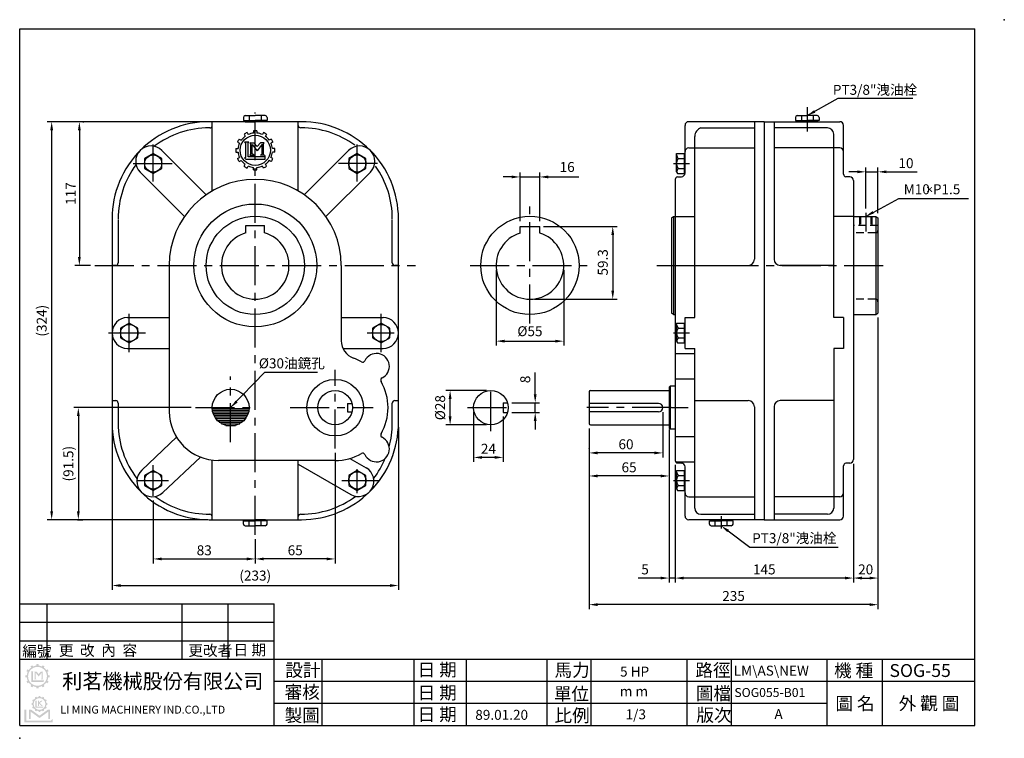
# Model space of a CAD drawing. Extents: x 0 to 801, y 0 to 585.
import ezdxf

# ---------------------------------------------------------------- set-up
doc = ezdxf.new("R2010")
doc.units = 0
doc.header["$MEASUREMENT"] = 0
doc.linetypes.add('CENTER', pattern=[50.8, 31.75, -6.35, 6.35, -6.35])
doc.linetypes.add('HIDDEN', pattern=[9.525, 6.35, -3.175])
doc.layers.get('0').update_dxf_attribs({"linetype": 'CONTINUOUS'})
for name, color, linetype in [('BORDER', 5, 'CONTINUOUS'), ('CENTER', 2, 'CENTER'), ('DIM', 3, 'CONTINUOUS'), ('HACHURE', 1, 'CONTINUOUS'), ('HIDDEN', 4, 'HIDDEN'), ('MAIN', 7, 'CONTINUOUS')]:
    doc.layers.add(name, color=color, linetype=linetype)
doc.styles.add('CHINA', font='romanc.shx', dxfattribs={"bigfont": 'china.shx'})
doc.styles.add('CLARK', font='kaiu.ttf')
doc.styles.add('ROMANC', font='romanc')
doc.dimstyles.new('CHINA', dxfattribs={"dimscale": 3, "dimtxt": 2.7, "dimasz": 2.3, "dimexe": 1.2, "dimexo": 1.2, "dimgap": 1, "dimtad": 1, "dimdec": 3, "dimzin": 9, "dimdsep": 46, "dimtxsty": 'CHINA', "dimcen": 0, "dimclrd": 256, "dimclre": 256, "dimclrt": 256, "dimadec": 0, "dimazin": 0, "dimtfac": 1, "dimtdec": 3, "dimtmove": 0, "dimatfit": 3, "dimfxl": 0, "dimtolj": 1, "dimtzin": 9, "dimarcsym": 0})

# ---------------------------------------------------------------- blocks, each defined once
blk = doc.blocks.new('LMK')
at = {"layer": 'CENTER', "color": 3}
for p, q in [((-10.02, 7.03), (-8.77, 6.31)), ((-7.03, 10.02), (-6.31, 8.77)), ((-5.16, 11.1), (-4.44, 9.85)), ((-1.08, 12.19), (-1.08, 10.75)), ((1.08, 12.19), (1.08, 10.75)), ((5.16, 11.1), (4.44, 9.85)), ((7.03, 10.02), (6.31, 8.77)), ((10.02, 7.03), (8.77, 6.31)), ((-12.19, 1.08), (-10.75, 1.08)), ((-11.1, 5.16), (-9.85, 4.44)), ((11.1, 5.16), (9.85, 4.44)), ((12.19, 1.08), (10.75, 1.08)), ((-12.19, -1.08), (-10.75, -1.08)), ((-11.1, -5.16), (-9.85, -4.44)), ((11.1, -5.16), (9.85, -4.44)), ((12.19, -1.08), (10.75, -1.08)), ((-10.02, -7.03), (-8.77, -6.31)), ((-7.03, -10.02), (-6.31, -8.77)), ((-5.16, -11.1), (-4.44, -9.85)), ((-1.08, -12.19), (-1.08, -10.75)), ((1.08, -12.19), (1.08, -10.75)), ((5.16, -11.1), (4.44, -9.85)), ((7.03, -10.02), (6.31, -8.77)), ((10.02, -7.03), (8.77, -6.31))]:
    blk.add_line(p, q, dxfattribs=at)
at = {"layer": 'DIM'}
for p, q in [((-3.93, 5.11), (-6.69, 5.11)), ((-6.69, 5.11), (-6.16, 4.62))]:
    blk.add_line(p, q, dxfattribs=at)
at = {"layer": 'MAIN', "color": 3}
for p, q in [((-6.16, 4.62), (-6.16, -4.5)), ((-4.5, 4.65), (-3.93, 5.11)), ((-4.5, -4.04), (-4.5, 4.65)), ((-3.44, 4.76), (-0.95, 4.76)), ((-2.84, 4.29), (-3.31, 4.76)), ((-2.84, -2.36), (-2.84, 4.29)), ((-1.84, -2.24), (-1.84, 3.65)), ((-1.84, 3.65), (1.18, -0.26)), ((-0.95, 4.76), (1.18, 2.28)), ((3.31, 4.76), (1.18, 2.28)), ((4.28, 3.75), (1.18, -0.26)), ((5.67, 4.76), (3.31, 4.76)), ((4.28, -2.24), (4.28, 3.75)), ((5.2, 4.29), (5.67, 4.76)), ((5.2, -2.36), (5.2, 4.29)), ((-6.16, -4.5), (-6.64, -4.73)), ((-6.64, -4.73), (-5.93, -5.55)), ((-5.93, -5.55), (6.16, -5.55)), ((5.33, -4.04), (-4.5, -4.04)), ((-3.31, -3.07), (-2.84, -2.36)), ((-3.31, -3.07), (-0.77, -3.07)), ((-0.77, -3.07), (-1.84, -2.24)), ((3.21, -3.07), (4.28, -2.24)), ((5.67, -3.07), (3.21, -3.07)), ((5.67, -3.07), (5.2, -2.36)), ((6.16, -3.32), (5.33, -4.04)), ((6.16, -5.55), (6.16, -3.32))]:
    blk.add_line(p, q, dxfattribs=at)
blk.add_circle((0, 0), 9.46, dxfattribs=at)
for radius, start, end in [(12.24, 144.93791, 155.06209), (10.8, 125.73917, 144.26083), (12.24, 114.93791, 125.06209), (10.8, 95.73917, 114.26083), (12.24, 84.93791, 95.06209), (10.8, 65.73917, 84.26083), (12.24, 54.93791, 65.06209), (10.8, 35.73917, 54.26083), (12.24, 24.93791, 35.06209), (12.24, 174.93791, 185.06209), (10.8, 155.73917, 174.26083), (10.8, 5.73917, 24.26083), (12.24, 354.93791, 5.06209), (12.24, 204.93791, 215.06209), (10.8, 185.73917, 204.26083), (10.8, 335.73917, 354.26083), (12.24, 324.93791, 335.06209), (10.8, 215.73917, 234.26083), (12.24, 234.93791, 245.06209), (10.8, 245.73917, 264.26083), (12.24, 264.93791, 275.06209), (10.8, 275.73917, 294.26083), (12.24, 294.93791, 305.06209), (10.8, 305.73917, 324.26083)]:
    blk.add_arc((0, 0), radius, start, end, dxfattribs=at)

msp = doc.modelspace()

# ---------------------------------------------------------------- hatches: boundary and pattern name
at = {"layer": 'DIM'}
h = msp.add_hatch(dxfattribs=at)
h.set_pattern_fill('ANSI31', color=256, scale=11, angle=315, style=0)
h.set_pattern_definition([(0, (-2963.761, 757.9691), (4e-16, 1.375), [])])
h.paths.add_polyline_path([(171.63, 254.17, 0.414214), (186.63, 269.17), (171.63, 269.17)])
h.paths.add_polyline_path([(156.63, 269.17, 0.414214), (171.63, 254.17), (171.63, 269.17)])
at = {"layer": 'HACHURE'}
h = msp.add_hatch(color=256, dxfattribs=at)
edge = h.paths.add_edge_path(flags=16)
edge.add_arc((14.49, 50.48), 7.66, 0, 360)
edge = h.paths.add_edge_path()
edge.add_line((22.6, 56.17), (21.59, 55.59))
edge.add_arc((14.49, 50.48), 8.75, 35.73917, 54.26083)
edge.add_line((19.6, 57.58), (20.18, 58.59))
edge.add_arc((14.49, 50.48), 9.91, 54.93791, 65.06209)
edge.add_line((18.67, 59.47), (18.08, 58.45))
edge.add_arc((14.49, 50.48), 8.75, 65.73917, 84.26083)
edge.add_line((15.36, 59.18), (15.36, 60.35))
edge.add_arc((14.49, 50.48), 9.91, 84.93791, 95.06209)
edge.add_line((13.61, 60.35), (13.61, 59.18))
edge.add_arc((14.49, 50.48), 8.75, 95.73917, 114.26083)
edge.add_line((10.89, 58.45), (10.31, 59.47))
edge.add_arc((14.49, 50.48), 9.91, 114.93791, 125.06209)
edge.add_line((8.79, 58.59), (9.38, 57.58))
edge.add_arc((14.49, 50.48), 8.75, 125.73917, 144.26083)
edge.add_line((7.39, 55.59), (6.37, 56.17))
edge.add_arc((14.49, 50.48), 9.91, 144.93791, 155.06209)
edge.add_line((5.5, 54.66), (6.51, 54.07))
edge.add_arc((14.49, 50.48), 8.75, 155.73917, 174.26083)
edge.add_line((5.78, 51.35), (4.61, 51.35))
edge.add_arc((14.49, 50.48), 9.91, 174.93791, 185.06209)
edge.add_line((4.61, 49.6), (5.78, 49.6))
edge.add_arc((14.49, 50.48), 8.75, 185.73917, 204.26083)
edge.add_line((6.51, 46.88), (5.5, 46.3))
edge.add_arc((14.49, 50.48), 9.91, 204.93791, 215.06209)
edge.add_line((6.37, 44.78), (7.39, 45.37))
edge.add_arc((14.49, 50.48), 8.75, 215.73917, 234.26083)
edge.add_line((9.38, 43.38), (8.79, 42.36))
edge.add_arc((14.49, 50.48), 9.91, 234.93791, 245.06209)
edge.add_line((10.31, 41.49), (10.89, 42.5))
edge.add_arc((14.49, 50.48), 8.75, 245.73917, 264.26083)
edge.add_line((13.61, 41.77), (13.61, 40.6))
edge.add_arc((14.49, 50.48), 9.91, 264.93791, 275.06209)
edge.add_line((15.36, 40.6), (15.36, 41.77))
edge.add_arc((14.49, 50.48), 8.75, 275.73917, 294.26083)
edge.add_line((18.08, 42.5), (18.67, 41.49))
edge.add_arc((14.49, 50.48), 9.91, 294.93791, 305.06209)
edge.add_line((20.18, 42.36), (19.6, 43.38))
edge.add_arc((14.49, 50.48), 8.75, 305.73917, 324.26083)
edge.add_line((21.59, 45.37), (22.6, 44.78))
edge.add_arc((14.49, 50.48), 9.91, 324.93791, 335.06209)
edge.add_line((23.48, 46.3), (22.46, 46.88))
edge.add_arc((14.49, 50.48), 8.75, 335.73917, 354.26083)
edge.add_line((23.19, 49.6), (24.36, 49.6))
edge.add_arc((14.49, 50.48), 9.91, 354.93791, 365.06209)
edge.add_line((24.36, 51.35), (23.19, 51.35))
edge.add_arc((14.49, 50.48), 8.75, 5.73917, 24.26083)
edge.add_line((22.46, 54.07), (23.48, 54.66))
edge.add_arc((14.49, 50.48), 9.91, 24.93791, 35.06209)
h.paths.add_polyline_path([(18.7, 53.96), (19.08, 54.34), (17.17, 54.34), (15.44, 52.33), (13.72, 54.34), (11.8, 54.34), (12.19, 53.96), (12.19, 48.57), (11.8, 47.99), (13.86, 47.99), (13, 48.66), (13, 53.43), (15.44, 50.27), (17.95, 53.51), (17.95, 48.66), (17.09, 47.99), (19.08, 47.99), (18.7, 48.57)], flags=0)
h.paths.add_polyline_path([(19.48, 47.78), (18.8, 47.2), (10.84, 47.2), (10.84, 54.24), (11.31, 54.62), (9.06, 54.62), (9.49, 54.22), (9.49, 46.83), (9.11, 46.64), (9.68, 45.98), (19.48, 45.98)], flags=0)
h = msp.add_hatch(color=256, dxfattribs=at)
edge = h.paths.add_edge_path(flags=16)
edge.add_arc((16.1, 27.93), 4.77, 0, 360)
h.paths.add_polyline_path([(26.76, 12.88), (26.76, 15.67), (25.24, 14.36), (5.31, 14.36), (5.31, 23.44), (3.73, 23.44), (3.73, 12.88)])
edge = h.paths.add_edge_path()
edge.add_arc((16.1, 27.93), 5.73, 37.21859, 52.78141)
edge.add_line((19.56, 32.49), (19.95, 33.16))
edge.add_arc((16.1, 27.93), 6.49, 53.63441, 66.36559)
edge.add_line((18.7, 33.88), (18.31, 33.21))
edge.add_arc((16.1, 27.93), 5.73, 67.21859, 82.78141)
edge.add_line((16.82, 33.61), (16.82, 34.38))
edge.add_arc((16.1, 27.93), 6.49, 83.63441, 96.36559)
edge.add_line((15.38, 34.38), (15.38, 33.61))
edge.add_arc((16.1, 27.93), 5.73, 97.21859, 112.78141)
edge.add_line((13.88, 33.21), (13.49, 33.88))
edge.add_arc((16.1, 27.93), 6.49, 113.63441, 126.36559)
edge.add_line((12.25, 33.16), (12.63, 32.49))
edge.add_arc((16.1, 27.93), 5.73, 127.21859, 142.78141)
edge.add_line((11.53, 31.4), (10.87, 31.78))
edge.add_arc((16.1, 27.93), 6.49, 143.63441, 156.36559)
edge.add_line((10.15, 30.53), (10.81, 30.15))
edge.add_arc((16.1, 27.93), 5.73, 157.21859, 172.78141)
edge.add_line((10.41, 28.65), (9.64, 28.65))
edge.add_arc((16.1, 27.93), 6.49, 173.63441, 186.36559)
edge.add_line((9.64, 27.21), (10.41, 27.21))
edge.add_arc((16.1, 27.93), 5.73, 187.21859, 202.78141)
edge.add_line((10.81, 25.71), (10.15, 25.33))
edge.add_arc((16.1, 27.93), 6.49, 203.63441, 216.36559)
edge.add_line((10.87, 24.08), (11.53, 24.46))
edge.add_arc((16.1, 27.93), 5.73, 217.21859, 232.78141)
edge.add_line((12.63, 23.37), (12.25, 22.7))
edge.add_arc((16.1, 27.93), 6.49, 233.63441, 246.36559)
edge.add_line((13.49, 21.98), (13.88, 22.65))
edge.add_arc((16.1, 27.93), 5.73, 247.21859, 262.78141)
edge.add_line((15.38, 22.24), (15.38, 21.48))
edge.add_arc((16.1, 27.93), 6.49, 263.63441, 276.36559)
edge.add_line((16.82, 21.48), (16.82, 22.24))
edge.add_arc((16.1, 27.93), 5.73, 277.21859, 292.78141)
edge.add_line((18.31, 22.65), (18.7, 21.98))
edge.add_arc((16.1, 27.93), 6.49, 293.63441, 306.36559)
edge.add_line((19.95, 22.7), (19.56, 23.37))
edge.add_arc((16.1, 27.93), 5.73, 307.21859, 322.78141)
edge.add_line((20.66, 24.46), (21.33, 24.08))
edge.add_arc((16.1, 27.93), 6.49, 323.63441, 336.36559)
edge.add_line((22.05, 25.33), (21.38, 25.71))
edge.add_arc((16.1, 27.93), 5.73, 337.21859, 352.78141)
edge.add_line((21.78, 27.21), (22.55, 27.21))
edge.add_arc((16.1, 27.93), 6.49, 353.63441, 366.36559)
edge.add_line((22.55, 28.65), (21.78, 28.65))
edge.add_arc((16.1, 27.93), 5.73, 7.21859, 22.78141)
edge.add_line((21.38, 30.15), (22.05, 30.53))
edge.add_arc((16.1, 27.93), 6.49, 23.63441, 36.36559)
edge.add_line((21.33, 31.78), (20.66, 31.4))
h.paths.add_polyline_path([(23.18, 21.63), (16.1, 16.52), (9.01, 21.63), (9.01, 15.61), (7.44, 15.61), (7.44, 23.44), (9.16, 23.44), (16.1, 18.44), (23.04, 23.44), (24.75, 23.44), (24.75, 15.61), (23.18, 15.61)])
h.paths.add_polyline_path([(14.91, 30.74), (14.91, 26.42), (15.83, 26.42), (15.83, 28.26), (17.68, 26.42), (18.7, 26.42), (16.32, 28.7), (18.76, 30.74), (17.52, 30.74), (15.83, 29.35), (15.83, 30.74)], flags=0)
h.paths.add_polyline_path([(19.18, 24.83), (19.18, 25.74), (13.75, 25.74), (13.75, 30.74), (12.83, 30.74), (12.83, 24.83)], flags=0)

# ---------------------------------------------------------------- linework, layer by layer
for p, q in [((183.38, 502.95), (183.38, 501.95)), ((199.88, 502.95), (199.88, 501.95)), ((632.49, 502.95), (632.49, 501.95)), ((648.99, 502.95), (648.99, 501.95)), ((183.38, 176.95), (183.38, 177.95)), ((199.88, 176.95), (199.88, 177.95)), ((562.49, 176.95), (562.49, 177.95)), ((578.99, 176.95), (578.99, 177.95))]:
    msp.add_line(p, q)
at = {"layer": 'BORDER'}
for p, q in [((0, 577.5), (777, 577.5)), ((0, 10.5), (0, 577.5)), ((777, 10.5), (777, 577.5)), ((0, 10.5), (777, 10.5))]:
    msp.add_line(p, q, dxfattribs=at)
at = {"layer": 'CENTER'}
for p, q in [((640.74, 513.81), (640.74, 493.89)), ((191.63, 165.74), (191.63, 509.5)), ((108.63, 453.22), (108.63, 483.4)), ((108.63, 453.22), (108.63, 483.4)), ((274.63, 453.22), (274.63, 483.4)), ((274.63, 453.22), (274.63, 483.4)), ((92.2, 467.95), (126.31, 467.95)), ((92.2, 467.95), (126.31, 467.95)), ((291.07, 467.95), (256.96, 467.95)), ((291.07, 467.95), (256.96, 467.95)), ((531.88, 467.95), (544.98, 467.95)), ((415.08, 337.66), (415.08, 433.66)), ((688.24, 427.65), (688.24, 412.65)), ((61.2, 384.95), (321.98, 384.95)), ((366.38, 384.95), (464.32, 384.95)), ((518.41, 384.95), (708.43, 384.95)), ((89.13, 314.45), (89.13, 345.45)), ((294.13, 314.45), (294.13, 345.45)), ((72.37, 329.95), (102.28, 329.95)), ((282.61, 329.95), (304.63, 329.95)), ((531.88, 329.95), (544.98, 329.95)), ((256.63, 236.03), (256.63, 300.08)), ((171.63, 241.09), (171.63, 294.65)), ((383.3, 250.17), (383.3, 288.17)), ((143.08, 269.17), (193.11, 269.17)), ((220.09, 269.17), (287.68, 269.17)), ((364.3, 269.17), (402.3, 269.17)), ((529.93, 269.17), (461.44, 269.17)), ((530.24, 269.17), (543.82, 269.17)), ((108.63, 197.3), (108.63, 222.45)), ((108.63, 197.3), (108.63, 222.45)), ((274.63, 199.5), (274.63, 219.19)), ((95.12, 209.95), (121.13, 209.95)), ((95.12, 209.95), (121.13, 209.95)), ((262.13, 209.95), (292.63, 209.95)), ((262.13, 209.95), (288.15, 209.95)), ((531.88, 209.95), (544.98, 209.95)), ((570.74, 180.97), (570.74, 170.89))]:
    msp.add_line(p, q, dxfattribs=at)
at = {"layer": 'DIM'}
for p, q in [((153.03, 501.95), (22.41, 501.95)), ((51.28, 501.95), (52.14, 501.95)), ((26.01, 495.05), (26.01, 184.85)), ((48.54, 495.05), (48.54, 391.85)), ((688.24, 431.25), (688.24, 464.75)), ((698.24, 427.36), (698.24, 464.75)), ((400.18, 456.98), (393.28, 456.98)), ((407.08, 421.05), (407.08, 460.58)), ((407.08, 456.98), (423.08, 456.98)), ((423.08, 421.05), (423.08, 460.58)), ((429.98, 456.98), (454.84, 456.98)), ((681.34, 461.15), (674.44, 461.15)), ((688.24, 461.15), (698.24, 461.15)), ((705.14, 461.15), (730, 461.15)), ((426.18, 416.75), (486.06, 416.75)), ((482.46, 410.55), (482.46, 364.35)), ((57.6, 384.95), (44.94, 384.95)), ((387.58, 381.35), (387.58, 319.71)), ((442.58, 381.35), (442.58, 319.71)), ((418.68, 357.45), (486.06, 357.45)), ((698.24, 342.55), (698.24, 105.22)), ((394.48, 323.31), (435.68, 323.31)), ((419.38, 279.57), (419.38, 297.87)), ((379.7, 283.17), (346.55, 283.17)), ((350.15, 262.07), (350.15, 276.27)), ((400.46, 273.17), (422.98, 273.17)), ((419.38, 265.17), (419.38, 273.17)), ((139.48, 269.17), (44.12, 269.17)), ((369.3, 265.57), (369.3, 225.05)), ((400.46, 265.17), (422.98, 265.17)), ((523.24, 265.57), (523.24, 228.73)), ((47.72, 262.27), (47.72, 184.85)), ((393.3, 262.07), (393.3, 225.05)), ((419.38, 258.27), (419.38, 251.37)), ((75.13, 253.35), (75.13, 120.78)), ((308.13, 253.35), (308.13, 120.78)), ((379.7, 255.17), (346.55, 255.17)), ((463.24, 252.28), (463.24, 105.22)), ((528.24, 251.28), (528.24, 126.85)), ((256.63, 232.43), (256.63, 142.42)), ((463.24, 235.72), (463.24, 235.93)), ((516.34, 232.33), (470.14, 232.33)), ((386.4, 228.65), (376.2, 228.65)), ((533.24, 222.57), (533.24, 126.85)), ((678.24, 223.49), (678.24, 126.85)), ((521.34, 213.56), (470.14, 213.56)), ((108.63, 193.7), (108.63, 142.42)), ((153.03, 177.95), (22.41, 177.95)), ((46.99, 177.95), (51.32, 177.95)), ((576.27, 168.83), (594.08, 155.56)), ((191.63, 162.14), (191.63, 142.42)), ((594.08, 155.56), (665.74, 155.56)), ((115.53, 146.02), (184.73, 146.02)), ((249.73, 146.02), (198.53, 146.02)), ((521.34, 130.45), (503.04, 130.45)), ((533.24, 130.45), (528.24, 130.45)), ((671.34, 130.45), (540.14, 130.45)), ((685.14, 130.45), (691.34, 130.45)), ((82.03, 124.38), (301.23, 124.38)), ((698.24, 127.72), (698.24, 126.85)), ((22.45, 64.5), (22.45, 109.39)), ((691.34, 108.82), (470.14, 108.82)), ((0, 64.5), (777, 64.5))]:
    msp.add_line(p, q, dxfattribs=at)
at = {"layer": 'DIM', "color": 3}
for p, q in [((132.18, 64.5), (132.18, 109.39)), ((169.59, 64.5), (169.59, 109.39)), ((0, 94.43), (207, 94.43)), ((0, 79.46), (207, 79.46)), ((207, 10.5), (207, 64.5)), ((246, 10.5), (246, 64.5)), ((321, 10.5), (321, 64.5)), ((363.36, 10.5), (363.36, 64.5)), ((429, 10.5), (429, 64.5)), ((465, 10.5), (465, 64.5)), ((543, 10.5), (543, 64.5)), ((543, 10.5), (543, 64.5)), ((579, 10.5), (579, 64.5)), ((657, 10.5), (657, 64.5)), ((702, 10.5), (702, 64.5)), ((207, 46.5), (777, 46.5)), ((531, 46.5), (645, 46.5)), ((207, 28.5), (657, 28.5))]:
    msp.add_line(p, q, dxfattribs=at)
at = {"layer": 'DIM', "color": 5}
msp.add_line((207, 10.5), (207, 64.5), dxfattribs=at)
at = {"layer": 'DIM'}
for p in [(801, 585), (0, 0)]:
    msp.add_point(p, dxfattribs=at)
for points in [[(24.86, 495.05), (27.16, 495.05), (26.01, 501.95)], [(47.39, 495.05), (49.69, 495.05), (48.54, 501.95)], [(400.18, 458.13), (400.18, 455.83), (407.08, 456.98)], [(429.98, 458.13), (429.98, 455.83), (423.08, 456.98)], [(681.34, 462.3), (681.34, 460), (688.24, 461.15)], [(705.14, 462.3), (705.14, 460), (698.24, 461.15)], [(481.31, 409.85), (483.61, 409.85), (482.46, 416.75)], [(47.39, 391.85), (49.69, 391.85), (48.54, 384.95)], [(481.31, 364.35), (483.61, 364.35), (482.46, 357.45)], [(394.48, 324.46), (394.48, 322.16), (387.58, 323.31)], [(435.68, 324.46), (435.68, 322.16), (442.58, 323.31)], [(349, 276.27), (351.3, 276.27), (350.15, 283.17)], [(418.23, 280.07), (420.53, 280.07), (419.38, 273.17)], [(46.57, 262.27), (48.87, 262.27), (47.72, 269.17)], [(418.23, 258.27), (420.53, 258.27), (419.38, 265.17)], [(349, 262.07), (351.3, 262.07), (350.15, 255.17)], [(470.14, 233.48), (470.14, 231.18), (463.24, 232.33)], [(516.34, 233.48), (516.34, 231.18), (523.24, 232.33)], [(376.2, 229.8), (376.2, 227.5), (369.3, 228.65)], [(386.4, 229.8), (386.4, 227.5), (393.3, 228.65)], [(470.14, 214.71), (470.14, 212.41), (463.24, 213.56)], [(521.34, 214.71), (521.34, 212.41), (528.24, 213.56)], [(24.86, 184.85), (27.16, 184.85), (26.01, 177.95)], [(46.57, 184.85), (48.87, 184.85), (47.72, 177.95)], [(575.58, 167.91), (570.74, 172.95), (576.96, 169.75)], [(115.53, 147.17), (115.53, 144.87), (108.63, 146.02)], [(184.73, 147.17), (184.73, 144.87), (191.63, 146.02)], [(198.53, 147.17), (198.53, 144.87), (191.63, 146.02)], [(249.73, 147.17), (249.73, 144.87), (256.63, 146.02)], [(521.34, 131.6), (521.34, 129.3), (528.24, 130.45)], [(540.14, 131.6), (540.14, 129.3), (533.24, 130.45)], [(671.34, 131.6), (671.34, 129.3), (678.24, 130.45)], [(685.14, 131.6), (685.14, 129.3), (678.24, 130.45)], [(691.34, 131.6), (691.34, 129.3), (698.24, 130.45)], [(82.03, 125.53), (82.03, 123.23), (75.13, 124.38)], [(301.23, 125.53), (301.23, 123.23), (308.13, 124.38)], [(470.14, 109.97), (470.14, 107.67), (463.24, 108.82)], [(691.34, 109.97), (691.34, 107.67), (698.24, 108.82)]]:
    msp.add_solid(points, dxfattribs=at)
at = {"layer": 'HACHURE'}
for p, q in [((531.88, 424.9), (531.88, 345)), ((683.24, 424.9), (683.24, 417.45)), ((693.24, 424.9), (693.24, 417.45)), ((696.6, 424.9), (696.6, 345)), ((529.18, 286.62), (529.18, 251.72))]:
    msp.add_line(p, q, dxfattribs=at)
at = {"layer": 'HIDDEN'}
for p, q in [((683.99, 424.9), (683.99, 417.45)), ((692.49, 424.9), (692.49, 417.45)), ((698.24, 417.45), (678.24, 417.45)), ((696.24, 411.41), (678.24, 411.41)), ((696.24, 357.45), (678.24, 357.45))]:
    msp.add_line(p, q, dxfattribs=at)
for centre, start, end in [((696.24, 413.41), 270, 0), ((696.24, 355.45), 0, 90)]:
    msp.add_arc(centre, 2, start, end, dxfattribs=at)
at = {"layer": 'MAIN'}
for p, q in [((181.98, 505.45), (181.98, 502.95)), ((183.48, 506.95), (191.63, 506.95)), ((186.81, 506.95), (186.81, 502.95)), ((199.78, 506.95), (191.63, 506.95)), ((196.46, 506.95), (196.46, 502.95)), ((201.28, 505.45), (201.28, 502.95)), ((631.09, 505.45), (631.09, 502.95)), ((632.59, 506.95), (640.74, 506.95)), ((635.91, 506.95), (635.91, 502.95)), ((648.89, 506.95), (640.74, 506.95)), ((645.56, 506.95), (645.56, 502.95)), ((650.39, 505.45), (650.39, 502.95)), ((154.63, 496.95), (154.13, 496.95)), ((156.63, 445.58), (156.63, 501.95)), ((181.98, 502.95), (191.63, 502.95)), ((183.38, 501.95), (191.63, 501.95)), ((201.28, 502.95), (191.63, 502.95)), ((199.88, 501.95), (191.63, 501.95)), ((226.63, 445.58), (226.63, 501.95)), ((541.24, 460.12), (541.24, 498.95)), ((605.74, 501.95), (544.24, 501.95)), ((554.24, 496.93), (597.74, 496.93)), ((597.74, 501.95), (597.74, 389.95)), ((605.74, 501.95), (605.74, 177.95)), ((605.74, 501.95), (667.24, 501.95)), ((605.74, 499.98), (605.74, 177.95)), ((613.74, 501.95), (613.74, 389.95)), ((657.24, 496.93), (613.74, 496.93)), ((631.09, 502.95), (640.74, 502.95)), ((632.49, 501.95), (640.74, 501.95)), ((650.39, 502.95), (640.74, 502.95)), ((648.99, 501.95), (640.74, 501.95)), ((670.24, 459.2), (670.24, 498.95)), ((549.24, 342.45), (549.24, 489.95)), ((662.24, 342.45), (662.24, 491.93)), ((151.77, 442.5), (115.7, 478.57)), ((231.5, 442.5), (267.59, 478.59)), ((534.24, 476.04), (540.84, 476.04)), ((534.24, 461.2), (534.24, 476.04)), ((540.84, 459.87), (540.84, 476.04)), ((540.84, 474.25), (541.24, 474.25)), ((541.24, 461.65), (541.24, 474.25)), ((544.24, 480.56), (597.74, 480.56)), ((667.24, 480.56), (613.74, 480.56)), ((535.62, 472), (540.84, 472)), ((134.09, 424.82), (98.02, 460.89)), ((249.18, 424.82), (285.27, 460.91)), ((534.24, 461.2), (535.01, 459.87)), ((535.01, 459.87), (540.84, 459.87)), ((535.13, 456.95), (538.4, 457.12)), ((535.62, 463.91), (540.84, 463.91)), ((540.84, 461.65), (541.24, 461.65)), ((675.4, 457.03), (672.13, 457.2)), ((533.24, 454.95), (533.24, 226.17)), ((678.24, 454.03), (678.24, 227.09)), ((530.24, 423.76), (531.88, 424.9)), ((531.88, 424.9), (533.24, 424.9)), ((533.24, 424.82), (549.24, 424.82)), ((678.24, 424.82), (662.24, 424.82)), ((678.24, 424.9), (696.6, 424.9)), ((696.6, 424.9), (698.24, 423.76)), ((80.13, 422.45), (80.13, 386.95)), ((184.09, 417.45), (199.09, 417.45)), ((184.09, 411.41), (184.09, 417.45)), ((199.09, 411.41), (199.09, 417.45)), ((303.13, 386.95), (303.13, 422.45)), ((407.08, 416.75), (423.08, 416.75)), ((407.08, 411.41), (407.08, 416.75)), ((423.08, 411.41), (423.08, 416.75)), ((530.24, 423.76), (530.24, 346.15)), ((698.24, 423.76), (698.24, 346.15)), ((78.13, 384.95), (75.13, 384.95)), ((121.63, 384.95), (121.63, 266.17)), ((261.63, 384.95), (261.63, 323.61)), ((308.13, 384.95), (305.13, 384.95)), ((549.24, 384.95), (592.74, 384.95)), ((662.24, 384.95), (618.74, 384.95)), ((531.88, 345), (530.24, 346.15)), ((531.88, 345), (533.24, 345)), ((678.24, 345), (696.6, 345)), ((696.6, 345), (698.24, 346.15)), ((87.63, 342.45), (121.63, 342.45)), ((261.63, 342.45), (295.63, 342.45)), ((534.24, 338.04), (540.84, 338.04)), ((534.24, 323.2), (534.24, 338.04)), ((540.84, 321.87), (540.84, 338.04)), ((541.24, 317.45), (541.24, 342.45)), ((541.24, 342.45), (549.24, 342.45)), ((670.24, 342.45), (662.24, 342.45)), ((670.24, 342.45), (670.24, 317.45)), ((535.62, 334), (540.84, 334)), ((540.84, 336.25), (541.24, 336.25)), ((541.24, 323.65), (541.24, 336.25)), ((534.24, 323.2), (535.01, 321.87)), ((535.01, 321.87), (540.84, 321.87)), ((535.62, 325.91), (540.84, 325.91)), ((540.84, 323.65), (541.24, 323.65)), ((87.63, 317.45), (121.63, 317.45)), ((262.96, 317.45), (295.63, 317.45)), ((533.24, 313.26), (549.24, 313.26)), ((541.24, 317.45), (549.24, 317.45)), ((549.24, 187.48), (549.24, 317.45)), ((662.24, 317.45), (662.24, 187.48)), ((670.24, 317.45), (662.24, 317.45)), ((533.24, 292.56), (549.24, 292.56)), ((463.24, 282.17), (463.24, 256.17)), ((464.24, 283.17), (528.24, 283.17)), ((529.18, 286.62), (528.24, 285.96)), ((528.24, 285.96), (528.24, 252.38)), ((533.24, 286.62), (529.18, 286.62)), ((75.13, 274.95), (78.13, 274.95)), ((80.13, 272.95), (80.13, 256.45)), ((266.63, 272.67), (266.63, 265.67)), ((266.63, 272.67), (270.19, 272.67)), ((303.13, 256.45), (303.13, 272.95)), ((305.13, 274.95), (308.13, 274.95)), ((393.3, 273.17), (396.72, 273.17)), ((393.3, 273.17), (393.3, 265.17)), ((519.74, 272.67), (463.24, 272.67)), ((549.24, 274.95), (592.74, 274.95)), ((662.24, 274.95), (618.74, 274.95)), ((266.63, 265.67), (270.19, 265.67)), ((393.3, 265.17), (396.72, 265.17)), ((519.74, 265.67), (463.24, 265.67)), ((597.74, 269.95), (597.74, 177.95)), ((613.74, 269.95), (613.74, 177.95)), ((464.24, 255.17), (528.24, 255.17)), ((529.18, 251.72), (528.24, 252.38)), ((533.24, 251.72), (529.18, 251.72)), ((99.27, 218.31), (127.69, 245.02)), ((533.24, 245.78), (549.24, 245.78)), ((116.4, 200.09), (147.06, 228.92)), ((156.63, 177.95), (156.63, 226.17)), ((256.63, 226.17), (161.63, 226.17)), ((226.63, 177.95), (226.63, 226.17)), ((268.57, 227.86), (281.86, 220.22)), ((533.56, 225.08), (549.24, 225.08)), ((226.63, 223.13), (269.4, 198.55)), ((534.24, 218.04), (540.84, 218.04)), ((534.24, 203.2), (534.24, 218.04)), ((535.13, 224.17), (538.4, 224)), ((540.84, 201.87), (540.84, 218.04)), ((541.24, 180.95), (541.24, 221.01)), ((670.24, 180.95), (670.24, 221.93)), ((675.4, 224.1), (672.13, 223.93)), ((535.62, 214), (540.84, 214)), ((540.84, 216.25), (541.24, 216.25)), ((541.24, 203.65), (541.24, 216.25)), ((534.24, 203.2), (535.01, 201.87)), ((535.01, 201.87), (540.84, 201.87)), ((535.62, 205.91), (540.84, 205.91)), ((540.84, 203.65), (541.24, 203.65)), ((544.24, 196.7), (597.74, 196.7)), ((667.24, 196.7), (613.74, 196.7)), ((154.13, 177.95), (229.13, 177.95)), ((181.98, 174.45), (181.98, 176.95)), ((181.98, 176.95), (191.63, 176.95)), ((183.38, 177.95), (191.63, 177.95)), ((186.81, 172.95), (186.81, 176.95)), ((199.88, 177.95), (191.63, 177.95)), ((201.28, 176.95), (191.63, 176.95)), ((196.46, 172.95), (196.46, 176.95)), ((201.28, 174.45), (201.28, 176.95)), ((605.74, 177.95), (544.24, 177.95)), ((554.24, 182.48), (597.74, 182.48)), ((561.09, 174.45), (561.09, 176.95)), ((561.09, 176.95), (570.74, 176.95)), ((562.49, 177.95), (570.74, 177.95)), ((565.91, 172.95), (565.91, 176.95)), ((578.99, 177.95), (570.74, 177.95)), ((580.39, 176.95), (570.74, 176.95)), ((575.56, 172.95), (575.56, 176.95)), ((580.39, 174.45), (580.39, 176.95)), ((605.74, 177.95), (667.24, 177.95)), ((657.24, 182.48), (613.74, 182.48)), ((183.48, 172.95), (191.63, 172.95)), ((199.78, 172.95), (191.63, 172.95)), ((562.59, 172.95), (570.74, 172.95)), ((578.89, 172.95), (570.74, 172.95)), ((0, 109.39), (207, 109.39)), ((207, 64.5), (207, 109.39))]:
    msp.add_line(p, q, dxfattribs=at)
for points in [[(229.13, 177.95, 0.414214), (308.13, 256.95), (308.13, 422.95, 0.414214), (229.13, 501.95), (154.13, 501.95, 0.414214), (75.13, 422.95), (75.13, 256.95, 0.414214), (154.13, 177.95, 0.414214)], [(272.62, 482.83, 0.158339), (229.13, 496.95), (228.63, 496.95)], [(300.59, 237.23, 0.065811), (303.13, 256.45)], [(287.94, 211.53, 0.064261), (297.42, 227.94, 0.064261)]]:
    msp.add_lwpolyline(points, format="xyb", dxfattribs=at)
for points in [[(115.63, 472), (108.63, 476.04), (101.63, 472), (101.63, 463.91), (108.63, 459.87), (115.63, 463.91)], [(281.63, 472), (274.63, 476.04), (267.63, 472), (267.63, 463.91), (274.63, 459.87), (281.63, 463.91)], [(96.13, 334), (89.13, 338.04), (82.13, 334), (82.13, 325.91), (89.13, 321.87), (96.13, 325.91)], [(301.13, 334), (294.13, 338.04), (287.13, 334), (287.13, 325.91), (294.13, 321.87), (301.13, 325.91)], [(115.63, 214), (108.63, 218.04), (101.63, 214), (101.63, 205.91), (108.63, 201.87), (115.63, 205.91)], [(281.63, 214), (274.63, 218.04), (267.63, 214), (267.63, 205.91), (274.63, 201.87), (281.63, 205.91)]]:
    msp.add_lwpolyline(points, close=True, dxfattribs=at)
for centre, radius in [((108.63, 467.95), 7), ((274.63, 467.95), 7), ((191.63, 384.95), 50), ((191.63, 384.95), 40), ((415.08, 384.95), 40), ((89.13, 329.95), 7), ((294.13, 329.95), 7), ((256.63, 269.17), 23), ((171.63, 269.17), 15), ((256.63, 269.17), 14), ((383.3, 269.17), 14), ((108.63, 209.95), 7), ((274.63, 209.95), 7)]:
    msp.add_circle(centre, radius, dxfattribs=at)
for centre, radius, start, end in [((183.48, 505.45), 1.5, 90, 180), ((199.78, 505.45), 1.5, 0, 90), ((632.59, 505.45), 1.5, 90, 180), ((648.89, 505.45), 1.5, 0, 90), ((154.13, 422.95), 74, 90, 127.12998), ((154.63, 498.95), 2, 267.67618, 0), ((228.63, 498.95), 2, 180, 270), ((544.24, 498.95), 3, 90, 180), ((556.25, 490.21), 7.01, 106.64834, 182.05135), ((657.24, 491.93), 5, 0, 90), ((667.24, 498.95), 3, 0, 90), ((106.86, 469.73), 12.5, 45, 225), ((276.43, 469.75), 12.5, 315, 135), ((540.84, 476.04), 6.6, 190.08875, 217.75898), ((544.24, 477.56), 3, 90, 180), ((667.24, 477.56), 3, 0, 90), ((154.13, 422.95), 74, 143.47926, 180), ((229.13, 422.95), 74, 360, 35.38096), ((540.84, 467.95), 6.6, 142.24102, 217.75898), ((535.24, 454.95), 2, 93, 180), ((540.84, 459.87), 6.6, 142.24102, 169.91125), ((538.24, 460.12), 3, 273, 0), ((672.24, 459.2), 2, 180, 267), ((675.24, 454.03), 3, 360, 87), ((191.63, 384.95), 70, 0, 180), ((191.59, 384.95), 27.5, 105.82662, 74.17338), ((415.08, 384.95), 27.5, 106.91239, 73.08761), ((78.13, 386.95), 2, 270, 0), ((305.13, 386.95), 2, 180, 270), ((592.74, 389.95), 5, 270, 360), ((618.74, 389.95), 5, 180, 270), ((87.63, 329.95), 12.5, 90, 270), ((295.63, 329.95), 12.5, 270, 90), ((540.84, 338.04), 6.6, 190.08875, 217.75898), ((540.84, 329.95), 6.6, 142.24102, 217.75898), ((276.63, 323.61), 15, 180, 249.82873), ((540.84, 321.87), 6.6, 142.24102, 169.91125), ((290.22, 302.76), 10.5, 295.95469, 154.04531), ((256.63, 269.17), 43, 60.22276, 69.82873), ((278.98, 308.23), 2, 240.22276, 334.04531), ((295.69, 291.52), 2, 115.95469, 209.77724), ((256.63, 269.17), 43, 330.22276, 29.77724), ((464.24, 282.17), 1, 90, 180), ((78.13, 272.95), 2, 0, 90), ((305.13, 272.95), 2, 90, 180), ((519.74, 269.17), 3.5, 270, 90), ((592.74, 269.95), 5, 0, 90), ((618.74, 269.95), 5, 90, 180), ((161.63, 266.17), 40, 180, 270), ((154.13, 256.45), 74, 180, 217.60751), ((464.24, 256.17), 1, 180, 270), ((290.22, 235.58), 10.5, 205.95469, 64.04531), ((295.69, 246.82), 2, 150.22276, 244.04531), ((256.63, 269.17), 43, 270, 299.77724), ((278.98, 230.11), 2, 25.95469, 119.77724), ((535.24, 226.17), 2, 180, 267), ((675.24, 227.09), 3, 273, 0), ((107.83, 209.2), 12.5, 133.22594, 313.22594), ((275.63, 209.38), 12.5, 240.10543, 60.10543), ((540.84, 218.04), 6.6, 190.08875, 217.75898), ((538.24, 221.01), 3, 360, 87), ((672.24, 221.93), 2, 93, 180), ((540.84, 209.95), 6.6, 142.24102, 217.75898), ((540.84, 201.87), 6.6, 142.24102, 169.91125), ((154.13, 256.45), 74, 233.55846, 270.37695), ((229.13, 256.45), 74, 269.62305, 306.66737), ((544.24, 199.7), 3, 180, 270), ((667.24, 199.7), 3, 270, 0), ((554.24, 187.48), 5, 180, 270), ((657.24, 187.48), 5, 270, 360), ((154.63, 180.46), 2, 0, 90.37695), ((228.63, 180.46), 2, 89.62305, 180), ((544.24, 180.95), 3, 180, 270), ((667.24, 180.95), 3, 270, 0), ((183.48, 174.45), 1.5, 180, 270), ((199.78, 174.45), 1.5, 270, 360), ((562.59, 174.45), 1.5, 180, 270), ((578.89, 174.45), 1.5, 270, 360)]:
    msp.add_arc(centre, radius, start, end, dxfattribs=at)

# ---------------------------------------------------------------- block references
at = {"layer": 'DIM', "xscale": 1.3, "yscale": 1.3, "zscale": 1.3}
msp.add_blockref('LMK', (191.63, 478.69), dxfattribs=at)

# ---------------------------------------------------------------- texts
at = {"color": 7, "style": 'ROMANC'}
msp.add_text('LI MING MACHINERY IND.CO.,LTD', height=6.4124, dxfattribs=at).set_placement((33.05, 20.14))
at = {"layer": 'DIM', "style": 'CHINA'}
for s, height, p in [('編號', 8.729, (2.08, 66.58)), ('更  改  內  容', 8.729, (31.87, 67.21)), ('更改者', 8.729, (137.23, 67.14)), ('日 期', 8.729, (173.94, 67.59)), ('設計', 10.5, (216.08, 50.22)), ('日 期', 10.5, (323.72, 50.61)), ('馬力', 10.5, (435.08, 50.26)), ('5 HP', 8.1, (488.41, 50.26)), ('路徑', 10.5, (549.67, 50.18)), ('LM\\AS\\NEW', 8.1, (580.89, 51.04)), ('機 種', 10.5, (662.51, 49.94)), ('SOG-55', 10.5, (707.58, 49.94)), ('審核', 10.5, (215.48, 32.38)), ('日 期', 10.5, (323.72, 31.85)), ('單位', 10.5, (434.54, 30.94)), ('m m', 8.1, (488.24, 34.22)), ('圖檔', 10.5, (550.08, 31.36)), ('SOG055-B01', 7.29, (581.39, 33.63)), ('圖 名', 10.5, (663.61, 23.13)), ('外 觀 圖', 10.5, (715.05, 23.13)), ('製圖', 10.5, (215.51, 13.45)), ('日 期', 10.5, (323.72, 14.27)), ('比例', 10.5, (435.07, 13.35)), ('1/3', 8.1, (492.9, 15.5)), ('版次', 10.5, (550.48, 13.66)), ('89.01.20', 8.1, (370.63, 15.06)), ('A', 8.1, (614, 15.65))]:
    msp.add_text(s, height=height, dxfattribs=at).set_placement(p)
at = {"layer": 'DIM', "char_height": 8.1, "attachment_point": 5, "style": 'CHINA'}
for s, insert in [('PT3/8"洩油栓', (695.82, 526.86)), ('16', (445.36, 464.03)), ('\\A1;10', (721.02, 468.2)), ('M10 P1.5', (742.21, 445.91)), ('%%c55', (415.08, 330.36)), ('%%C30油鏡孔', (221.38, 304.24)), ('\\A1;60', (493.24, 239.38)), ('\\A1;24', (381.3, 235.7)), ('\\A1;65', (495.74, 220.61)), ('PT3/8"洩油栓', (630.16, 161.89)), ('\\A1;83', (150.13, 153.07)), ('\\A1;65', (224.13, 153.07)), ('(233)', (191.63, 131.43)), ('\\A1;5', (508.74, 137.5)), ('\\A1;145', (605.74, 137.5)), ('\\A1;20', (688.24, 137.5)), ('\\A1;235', (580.74, 115.87))]:
    msp.add_mtext(s, dxfattribs=dict(at, insert=insert))
for s, insert, rotation in [('\\A1;117', (41.49, 443.45), 90), ('+', (740.99, 446.09), 45), ('59.3', (475.41, 387.45), 90), ('(324)', (18.96, 339.95), 90), ('8', (412.33, 292.17), 90), ('%%c28', (343.1, 269.17), 90), ('(91.5)', (40.67, 223.56), 90)]:
    msp.add_mtext(s, dxfattribs=dict(at, insert=insert, rotation=rotation))
at = {"layer": 'MAIN', "style": 'CLARK'}
msp.add_text('利茗機械股份有限公司', height=12, dxfattribs=at).set_placement((34.55, 40.47))

# ---------------------------------------------------------------- leaders
at = {"layer": 'DIM'}
for points in [[(640.74, 506.95), (665.96, 521.08), (726.47, 521.08)], [(688.24, 424.9), (715.1, 439.5), (771.77, 439.5)], [(171.63, 269.17), (199.38, 297.95), (242.19, 297.95)]]:
    msp.add_leader(points, dimstyle='CHINA', dxfattribs=at)

doc.saveas('drawing.dxf')
